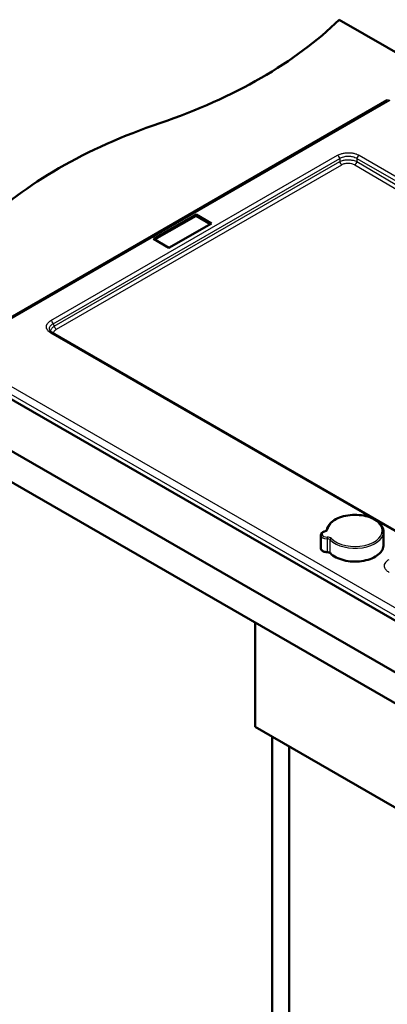
# Paper-space layout 'ISO_6' of a CAD drawing. Units: millimetres. Extents: x 0 to 2100, y 0 to 2970.
# Drawn here: x 749 to 1039, y 1300 to 2077 of the extents above; entities that cross this region are included whole.
import ezdxf

# ---------------------------------------------------------------- set-up
doc = ezdxf.new("R2010")
doc.units = ezdxf.units.MM
doc.header["$LTSCALE"] = 10
doc.layers.add('Visible Edges(ISO)', color=7, linetype='Continuous', lineweight=50)
doc.layers.add('Visible Tangent Edges(ISO)', color=7, linetype='Continuous', lineweight=25)

psp = doc.layouts.new('ISO_6')

# ---------------------------------------------------------------- linework, layer by layer
at = {"layer": 'Visible Edges(ISO)'}
for p, q in [((1000.7, 2077.26), (1281.33, 1915.24)), ((696.33, 1816.02), (1038.57, 2013.61)), ((854.2, 1904.09), (887.69, 1923.42)), ((855.03, 1903.61), (887.69, 1922.46)), ((887.69, 1923.42), (899.85, 1916.39)), ((887.69, 1922.46), (887.69, 1923.42)), ((887.69, 1922.46), (899.02, 1915.91)), ((899.85, 1916.39), (866.37, 1897.06)), ((866.37, 1897.06), (854.2, 1904.09)), ((576.43, 1832.31), (1424.96, 1342.41)), ((1057.48, 1666.53), (774.5, 1829.91)), ((1424.96, 1317.92), (576.43, 1807.81)), ((1369.88, 1415.04), (695.3, 1804.5)), ((1035.64, 1662.48), (1035.64, 1672.85)), ((986.13, 1670.16), (986.13, 1659.79)), ((934.23, 1518.77), (934.23, 1601.24)), ((934.23, 1518.77), (1358.49, 1273.82)), ((947.66, 996.05), (947.66, 1511.02)), ((961.1, 1003.81), (961.1, 1503.26))]:
    psp.add_line(p, q, dxfattribs=at)
for centre, start_param, end_param in [((656.12, 2194.55), 2.103514, 2.608875), ((1062.43, 1796.67), 5.245107, 5.750467)]:
    psp.add_ellipse(centre, major_axis=(-400, 0), ratio=0.57735, start_param=start_param, end_param=end_param, dxfattribs=at)
psp.add_open_spline([(772.32, 1831.97), (772.32, 1831.97), (772.32, 1831.97), (772.32, 1831.97)], degree=3, dxfattribs=at)
for points, knots in [([(772.32, 1831.97), (772.49, 1831.59), (772.86, 1831.1), (773.75, 1830.38), (774.1, 1830.14), (774.5, 1829.91)], [0, 0, 0, 0, 0.3612003, 0.3612003, 0.5455383, 0.5455383, 0.5455383, 0.5455383]), ([(1035.64, 1672.85), (1035.64, 1674.23), (1035.28, 1675.62), (1033.89, 1678.27), (1032.82, 1679.54), (1030.07, 1681.85), (1028.34, 1682.87), (1024.44, 1684.56), (1022.26, 1685.21), (1017.67, 1686.06), (1015.27, 1686.27), (1010.47, 1686.24), (1008.08, 1686), (1003.54, 1685.07), (1001.39, 1684.4), (997.55, 1682.66), (995.86, 1681.6), (993.12, 1679.18), (992.07, 1677.83), (991.12, 1675.7), (990.9, 1675), (990.77, 1674.3)], [2.148279, 2.148279, 2.148279, 2.148279, 2.442736, 2.442736, 2.752463, 2.752463, 3.077984, 3.077984, 3.405413, 3.405413, 3.731593, 3.731593, 4.057247, 4.057247, 4.383509, 4.383509, 4.711, 4.711, 5.035908, 5.035908, 5.186923, 5.186923, 5.186923, 5.186923]), ([(989.2, 1673.23), (988.87, 1673.14), (988.56, 1673.03), (987.97, 1672.77), (987.7, 1672.62), (987.2, 1672.26), (986.97, 1672.06), (986.58, 1671.6), (986.42, 1671.34), (986.19, 1670.78), (986.13, 1670.47), (986.13, 1670.16)], [4.151084, 4.151084, 4.151084, 4.151084, 4.378841, 4.378841, 4.606599, 4.606599, 4.834356, 4.834356, 5.062114, 5.062114, 5.289871, 5.289871, 5.289871, 5.289871]), ([(989.2, 1673.23), (989.4, 1673.28), (989.6, 1673.35), (989.94, 1673.5), (990.1, 1673.58), (990.36, 1673.75), (990.46, 1673.84), (990.62, 1674), (990.68, 1674.08), (990.75, 1674.2), (990.76, 1674.25), (990.77, 1674.3)], [1.009491, 1.009491, 1.009491, 1.009491, 1.216659, 1.216659, 1.423827, 1.423827, 1.630995, 1.630995, 1.838163, 1.838163, 2.045331, 2.045331, 2.045331, 2.045331]), ([(991.05, 1656.78), (990.54, 1656.79), (990.04, 1656.84), (989.08, 1657.02), (988.62, 1657.16), (987.8, 1657.52), (987.43, 1657.73), (986.81, 1658.23), (986.56, 1658.51), (986.22, 1659.12), (986.13, 1659.45), (986.13, 1659.79), (986.13, 1659.79), (986.13, 1659.79)], [5.72188, 5.72188, 5.72188, 5.72188, 6.032804, 6.032804, 6.343728, 6.343728, 6.654652, 6.654652, 6.965575, 6.965575, 7.273162, 7.273162, 7.276499, 7.276499, 7.276499, 7.276499]), ([(991.05, 1656.78), (991.26, 1656.78), (991.48, 1656.76), (991.9, 1656.71), (992.1, 1656.67), (992.49, 1656.57), (992.68, 1656.5), (993.01, 1656.36), (993.17, 1656.28), (993.44, 1656.1), (993.55, 1656.01), (993.65, 1655.91)], [2.580288, 2.580288, 2.580288, 2.580288, 2.787455, 2.787455, 2.994623, 2.994623, 3.201791, 3.201791, 3.408959, 3.408959, 3.616127, 3.616127, 3.616127, 3.616127]), ([(993.65, 1655.91), (994.85, 1654.69), (996.39, 1653.59), (999.98, 1651.74), (1002.04, 1650.98), (1006.45, 1649.87), (1008.81, 1649.53), (1013.59, 1649.29), (1016.02, 1649.39), (1020.69, 1650.04), (1022.93, 1650.58), (1027.02, 1652.05), (1028.86, 1652.97), (1031.95, 1655.13), (1033.2, 1656.35), (1034.97, 1658.98), (1035.49, 1660.38), (1035.63, 1662.02), (1035.64, 1662.25), (1035.64, 1662.48)], [5.808651, 5.808651, 5.808651, 5.808651, 6.1297, 6.1297, 6.451967, 6.451967, 6.773887, 6.773887, 7.095557, 7.095557, 7.417305, 7.417305, 7.739412, 7.739412, 8.061535, 8.061535, 8.38026, 8.38026, 8.431464, 8.431464, 8.431464, 8.431464])]:
    psp.add_open_spline(points, degree=3, knots=knots, dxfattribs=at)
at = {"layer": 'Visible Tangent Edges(ISO)'}
for p, q in [((1040.57, 2013.41), (698.33, 1815.82)), ((773.25, 1839.64), (999.3, 1970.16)), ((774.96, 1837.15), (1001.01, 1967.66)), ((1001.01, 1967.66), (1001.01, 1965.25)), ((1014.67, 1967.66), (1014.67, 1965.18)), ((1014.67, 1967.66), (1297.65, 1804.28)), ((1016.38, 1970.16), (1299.36, 1806.78)), ((775.84, 1835.24), (1001.01, 1965.25)), ((777.53, 1832.76), (1002.7, 1962.76)), ((1012.95, 1962.69), (1295.14, 1795.82)), ((1014.67, 1965.18), (1296.86, 1798.31)), ((774.96, 1837.15), (775.84, 1835.24)), ((1025.89, 1683.93), (773.25, 1829.79)), ((698.33, 1812.79), (1372.91, 1423.32)), ((695.51, 1808.12), (1370.09, 1418.65)), ((1056.23, 1666.41), (1031.35, 1680.77)), ((991.05, 1667.28), (991.05, 1656.91)), ((993.6, 1656.03), (993.6, 1666.4))]:
    psp.add_line(p, q, dxfattribs=at)
for centre, major_axis, ratio, start_param, end_param in [((1040.57, 2010.14), (-2, 3.46), 0.57735, 5.497788, 6.283185), ((999.3, 1968.11), (1.25, -2.17), 0.57735, 1.047198, 2.356193), ((1016.38, 1968.11), (-1.25, -2.17), 0.57735, 3.926991, 5.235988), ((1002.72, 1964.79), (1.25, -2.17), 0.57735, 4.18879, 5.488264), ((1012.96, 1964.72), (-1.27, -2.15), 0.573297, 0.791382, 2.100391), ((773.25, 1837.6), (1.25, -2.17), 0.57735, 1.047198, 2.356193), ((777.55, 1834.79), (1.25, -2.17), 0.57735, 4.18879, 5.488264), ((773.25, 1827.74), (1.25, 2.17), 0.57735, 0, 0.785398), ((1013.14, 1673.66), (-21.5, 0), 0.57735, 0.51878, 6.180237), ((991.13, 1670.98), (-4, 0), 0.57735, 5.144398, 7.837804), ((989.45, 1672.26), (-0.257, 0.966), 0.341864, 5.621603, 6.283185), ((987.78, 1675.17), (4, 0), 0.57735, 5.144398, 6.180237), ((991.76, 1674.12), (-0.984, 0.176), 0.812174, 4.856712, 6.283185), ((1013.14, 1672.85), (22.5, 0), 0.57735, 3.660372, 6.283185), ((991.13, 1670.16), (-5, 0), 0.57735, 0, 1.554619), ((991.06, 1667.85), (-0.009, -1), 0.013208, 3.757134, 5.32793), ((991, 1665.55), (3, 0), 0.57735, 0.51878, 1.554619), ((991, 1666.36), (-4, 0), 0.57735, 3.660372, 4.696212), ((994.47, 1666.69), (0.711, 0.703), 0.709066, 0.959268, 2.530064), ((991.13, 1659.79), (-5, 0), 0.57735, 0, 1.554619), ((991.05, 1657.08), (-0.003, -0.3), 0.013208, 5.32793, 6.283185), ((991, 1655.18), (-3, 0), 0.57735, 3.660372, 4.696212), ((1013.14, 1662.48), (22.5, 0), 0.57735, 3.660372, 6.283185), ((993.86, 1656.12), (-0.213, -0.211), 0.709066, 5.671657, 6.283185)]:
    psp.add_ellipse(centre, major_axis=major_axis, ratio=ratio, start_param=start_param, end_param=end_param, dxfattribs=at)
for points, knots in [([(999.3, 1970.16), (1000.18, 1970.66), (1001.17, 1971.09), (1002.29, 1971.43), (1002.62, 1971.53), (1002.95, 1971.62), (1003.29, 1971.71), (1004.14, 1971.91), (1005.06, 1972.07), (1006.08, 1972.16), (1006.58, 1972.2), (1007.08, 1972.23), (1007.6, 1972.24), (1008.59, 1972.25), (1009.66, 1972.19), (1010.85, 1972.01), (1011.25, 1971.95), (1011.65, 1971.87), (1012.06, 1971.78), (1012.57, 1971.67), (1013.09, 1971.53), (1013.62, 1971.36), (1013.87, 1971.28), (1014.13, 1971.19), (1014.37, 1971.1), (1015.08, 1970.83), (1015.76, 1970.52), (1016.38, 1970.16)], [0, 0, 0, 0, 0.25, 0.25, 0.25, 0.321787, 0.321787, 0.321787, 0.5, 0.5, 0.5, 0.585676, 0.585676, 0.585676, 0.75, 0.75, 0.75, 0.805964, 0.805964, 0.805964, 0.875, 0.875, 0.875, 0.907607, 0.907607, 0.907607, 1, 1, 1, 1]), ([(1001.01, 1967.66), (1001.92, 1968.26), (1003.01, 1968.75), (1005.29, 1969.38), (1006.47, 1969.55), (1008.86, 1969.58), (1010.08, 1969.44), (1011.87, 1968.99), (1012.49, 1968.78), (1013.64, 1968.27), (1014.18, 1967.98), (1014.67, 1967.66)], [0, 0, 0, 0, 0.2542503, 0.2542503, 0.4871562, 0.4871562, 0.7271074, 0.7271074, 0.8637527, 0.8637527, 1, 1, 1, 1]), ([(1001.01, 1965.25), (1001.86, 1965.66), (1002.83, 1966.01), (1004.03, 1966.26), (1004.21, 1966.3), (1004.4, 1966.34), (1004.58, 1966.37), (1005.62, 1966.56), (1006.73, 1966.65), (1007.85, 1966.64), (1007.94, 1966.64), (1008.03, 1966.64), (1008.12, 1966.64), (1009.17, 1966.62), (1010.24, 1966.5), (1011.18, 1966.32), (1011.34, 1966.29), (1011.5, 1966.26), (1011.66, 1966.22), (1012.22, 1966.1), (1012.81, 1965.93), (1013.3, 1965.76), (1013.79, 1965.58), (1014.25, 1965.39), (1014.67, 1965.18)], [0, 0, 0, 0, 0.25, 0.25, 0.25, 0.2881772, 0.2881772, 0.2881772, 0.5, 0.5, 0.5, 0.5172738, 0.5172738, 0.5172738, 0.715505, 0.715505, 0.715505, 0.75, 0.75, 0.75, 0.875, 0.875, 0.875, 1, 1, 1, 1]), ([(1002.7, 1962.76), (1003.46, 1963.2), (1004.38, 1963.54), (1006.23, 1963.92), (1007.13, 1964.01), (1008.82, 1963.96), (1009.6, 1963.87), (1011.31, 1963.48), (1012.21, 1963.13), (1012.95, 1962.69)], [0, 0, 0, 0, 0.2811174, 0.2811174, 0.5177856, 0.5177856, 0.7240183, 0.7240183, 1, 1, 1, 1]), ([(773.25, 1829.79), (772.41, 1830.27), (771.68, 1830.84), (771.16, 1831.38), (770.93, 1831.61), (770.74, 1831.85), (770.56, 1832.09), (769.91, 1832.99), (769.68, 1833.81), (769.65, 1834.57), (769.62, 1835.5), (769.89, 1836.3), (770.35, 1837.03), (770.38, 1837.07), (770.41, 1837.11), (770.43, 1837.15), (770.61, 1837.42), (770.81, 1837.68), (771.04, 1837.92), (771.21, 1838.11), (771.41, 1838.3), (771.62, 1838.49), (772.09, 1838.9), (772.64, 1839.29), (773.25, 1839.64)], [0, 0, 0, 0, 0.125, 0.125, 0.125, 0.179292, 0.179292, 0.179292, 0.387744, 0.387744, 0.387744, 0.641708, 0.641708, 0.641708, 0.655826, 0.655826, 0.655826, 0.75, 0.75, 0.75, 0.825982, 0.825982, 0.825982, 1, 1, 1, 1]), ([(772.32, 1831.97), (772.11, 1832.41), (772, 1832.85), (771.96, 1833.99), (772.18, 1834.68), (772.89, 1835.66), (773.22, 1836), (774, 1836.62), (774.45, 1836.9), (774.96, 1837.15)], [0.338437, 0.338437, 0.338437, 0.338437, 0.4871562, 0.4871562, 0.7271074, 0.7271074, 0.8637527, 0.8637527, 1, 1, 1, 1]), ([(773.06, 1830.98), (773.06, 1831.01), (773.05, 1831.05), (773.05, 1831.09), (773.05, 1831.75), (773.27, 1832.45), (773.64, 1833.07), (773.7, 1833.17), (773.76, 1833.26), (773.83, 1833.36), (774.07, 1833.7), (774.39, 1834.06), (774.72, 1834.37), (775.06, 1834.68), (775.43, 1834.97), (775.84, 1835.24)], [0.4877738, 0.4877738, 0.4877738, 0.4877738, 0.5, 0.5, 0.5, 0.7152238, 0.7152238, 0.7152238, 0.75, 0.75, 0.75, 0.875, 0.875, 0.875, 1, 1, 1, 1]), ([(775.41, 1829.38), (775.39, 1829.48), (775.38, 1829.57), (775.35, 1830.2), (775.51, 1830.74), (776.2, 1831.81), (776.79, 1832.33), (777.53, 1832.76)], [0.4404194, 0.4404194, 0.4404194, 0.4404194, 0.4832783, 0.4832783, 0.7239279, 0.7239279, 1, 1, 1, 1]), ([(1040.04, 1640.75), (1039.17, 1641.25), (1038.42, 1641.85), (1037.88, 1642.41), (1037.68, 1642.62), (1037.51, 1642.83), (1037.35, 1643.03), (1037.08, 1643.39), (1036.88, 1643.75), (1036.73, 1644.08), (1036.66, 1644.22), (1036.61, 1644.37), (1036.56, 1644.51), (1036.39, 1645), (1036.32, 1645.48), (1036.33, 1645.93), (1036.33, 1646.29), (1036.38, 1646.63), (1036.46, 1646.95), (1036.62, 1647.57), (1036.91, 1648.17), (1037.31, 1648.7), (1037.44, 1648.89), (1037.59, 1649.07), (1037.74, 1649.24), (1038.35, 1649.92), (1039.13, 1650.52), (1040.04, 1651.05)], [0, 0, 0, 0, 0.125, 0.125, 0.125, 0.170615, 0.170615, 0.170615, 0.25, 0.25, 0.25, 0.284267, 0.284267, 0.284267, 0.40445, 0.40445, 0.40445, 0.5, 0.5, 0.5, 0.685723, 0.685723, 0.685723, 0.75, 0.75, 0.75, 1, 1, 1, 1])]:
    psp.add_open_spline(points, degree=3, knots=knots, dxfattribs=at)

doc.saveas('drawing.dxf')
